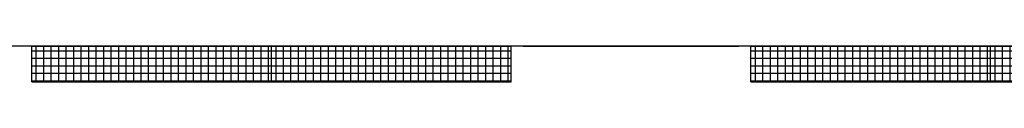
# Model space of a CAD drawing. Units: millimetres. Extents: x 238 to 48683, y 241 to 24658.
# Drawn here: x 7258 to 15473, y 24233 to 24533 of the extents above; entities that cross this region are included whole.
import ezdxf

# ---------------------------------------------------------------- set-up
doc = ezdxf.new("R2010")
doc.units = ezdxf.units.MM
doc.header["$MEASUREMENT"] = 0
doc.layers.add('building', color=252, linetype='Continuous')
doc.layers.add('meble', color=252, linetype='Continuous')

# ---------------------------------------------------------------- blocks, each defined once
blk = doc.blocks.new('A$C3C4071D9')
at = {"layer": 'meble'}
h = blk.add_hatch(dxfattribs=at)
h.set_pattern_fill('NET', color=256, scale=50, style=0)
h.set_pattern_definition([(0, (-3729.074, -113.26), (0, 6.25), []), (90, (-3729.074, -113.26), (-6.25, 4e-16), [])])
h.paths.add_polyline_path([(912, 2373), (912, 2403), (712, 2403), (712, 2373)])
h = blk.add_hatch(dxfattribs=at)
h.set_pattern_fill('NET', color=256, scale=50, style=0)
h.set_pattern_definition([(0, (-3529.074, -113.26), (0, 6.25), []), (90, (-3529.074, -113.26), (-6.25, 4e-16), [])])
h.paths.add_polyline_path([(1112, 2373), (1112, 2403), (912, 2403), (912, 2373)])
h = blk.add_hatch(dxfattribs=at)
h.set_pattern_fill('NET', color=256, scale=50, style=0)
h.set_pattern_definition([(0, (-3129.074, -113.26), (0, 6.25), []), (90, (-3129.074, -113.26), (-6.25, 4e-16), [])])
h.paths.add_polyline_path([(1512, 2373), (1512, 2403), (1312, 2403), (1312, 2373)])
h = blk.add_hatch(dxfattribs=at)
h.set_pattern_fill('NET', color=256, scale=50, style=0)
h.set_pattern_definition([(0, (-2929.074, -113.26), (0, 6.25), []), (90, (-2929.074, -113.26), (-6.25, 4e-16), [])])
h.paths.add_polyline_path([(1712, 2373), (1712, 2403), (1512, 2403), (1512, 2373)])
for points in [[(4832, 2403), (112.02, 2403)], [(712, 2403), (912, 2403)], [(712, 2373), (712, 2403)], [(912, 2403), (1112, 2403)], [(912, 2373), (912, 2403)], [(912, 2373), (912, 2403)], [(912, 2373), (912, 2403)], [(912, 2373), (912, 2403)], [(1112, 2373), (1112, 2403)], [(1112, 2373), (1112, 2403)], [(1112, 2373), (1112, 2403)], [(1122, 2403), (1302, 2403)], [(1312, 2403), (1512, 2403)], [(1312, 2373), (1312, 2403)], [(1512, 2403), (1712, 2403)], [(1512, 2373), (1512, 2403)], [(1512, 2373), (1512, 2403)], [(1512, 2373), (1512, 2403)], [(712, 2373), (912, 2373)], [(912, 2373), (1112, 2373)], [(1312, 2373), (1512, 2373)], [(1512, 2373), (1712, 2373)]]:
    blk.add_lwpolyline(points)

msp = doc.modelspace()

# ---------------------------------------------------------------- block references
at = {"layer": 'building', "xscale": 10, "yscale": 10, "zscale": 10}
msp.add_blockref('A$C3C4071D9', (238.2, 502.7), dxfattribs=at)

doc.saveas('drawing.dxf')
